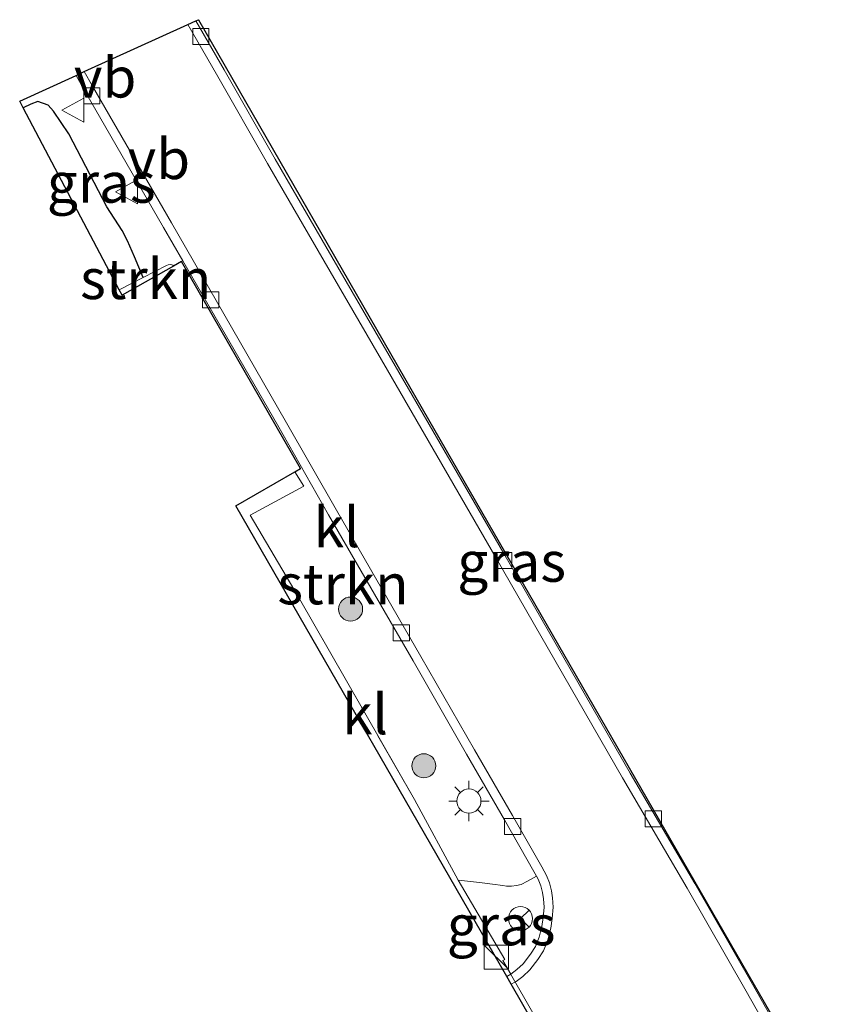
# Model space of a CAD drawing. Units: metres. Extents: x 109996 to 120000, y 393749 to 400000.
# Drawn here: x 110441 to 110491, y 397466 to 397527 of the extents above; entities that cross this region are included whole.
import ezdxf
from ezdxf.enums import TextEntityAlignment as Align

# ---------------------------------------------------------------- set-up
doc = ezdxf.new("R2010")
doc.units = ezdxf.units.M
doc.linetypes.add('IE-TERREINAFSCHEIDING', pattern=[10, 8, -2])
doc.layers.get('0').update_dxf_attribs({"lineweight": 25})
for name, color, linetype, lineweight in [('B-ME-GR-BOOM-S-B1', 93, 'Continuous', 18), ('B-ME-GR-STRUIKEN-GV-B6', 93, 'Continuous', 18), ('B-ME-IE-GRASLAND-GV-B6', 93, 'Continuous', 18), ('B-ME-IE-INRICHTINGSELEMENT-S-B1', 253, 'Continuous', 18), ('B-ME-IE-MEUBILAIR_WEGMEUBILAIR-LICHTMAST-S-B1', 8, 'Continuous', 18), ('B-ME-IE-TERREINAFSCHEIDING-DOORGANG-L-B1', 8, 'IE-TERREINAFSCHEIDING-KUNSTMATIG-OPEN', 18), ('B-ME-IE-TERREINAFSCHEIDING-RASTERHEKWERK-L-B1', 8, 'IE-TERREINAFSCHEIDING', 18), ('B-ME-KG-KADASTRAAL-OPNAMEDTMGRENS-L-B1', 10, 'Continuous', 25), ('B-ME-OG-BREUK-L-B1', 10, 'Continuous', 25), ('B-ME-VH-VERH_SOORT-BITUMEN-GV-B6', 8, 'IE-TERREINAFSCHEIDING-NATUURLIJK-HOUTWAL', 18), ('B-ME-VH-VERH_SOORT-KLINKERS-GV-B6', 8, 'IE-TERREINAFSCHEIDING-NATUURLIJK-HOUTWAL', 18), ('B-ME-VV-KOLK-S-B1', 8, 'Continuous', 18), ('B-ME-VW-MEUBILAIR_WEGMEUBILAIR-RONA-S-B1', 8, 'Continuous', 18), ('B-ME-VW-MEUBILAIR_WEGMEUBILAIR-VERKEERSBORD-S-B1', 8, 'Continuous', 18)]:
    doc.layers.add(name, color=color, linetype=linetype, lineweight=lineweight)
doc.styles.add('NLCS-ISO', font='NLCS-ISO.TTF')
doc.linetypes.add('IE-TERREINAFSCHEIDING-KUNSTMATIG-OPEN', pattern='A,7,-1.5,[67,NLCS.SHX,S=0.75,R=0,X=0,Y=0],-1.5', length=10)
doc.linetypes.add('IE-TERREINAFSCHEIDING-NATUURLIJK-HOUTWAL', pattern='A,7,-1.5,[67,NLCS.SHX,S=0.75,R=45,X=0,Y=0],-1.5,7,-1.5,[70,NLCS.SHX,S=0.75,R=0,X=0,Y=0],-1.5', length=20)

# ---------------------------------------------------------------- blocks, each defined once
blk = doc.blocks.new('kast')
blk.add_line((-0.75, -0.75), (0.75, 0.75))
blk.add_lwpolyline([(-0.75, 0.75), (0.75, 0.75), (0.75, -0.75), (-0.75, -0.75)], close=True)
blk = doc.blocks.new('verkeersbord')
for p, q in [((0, 0.75), (-0.75, -0.625)), ((0.75, -0.625), (0, 0.75)), ((-0.75, -0.625), (0.75, -0.625))]:
    blk.add_line(p, q)
blk = doc.blocks.new('wegwijzer')
for q in [(0, 0.75), (-0.53, -0.53), (0.53, -0.53)]:
    blk.add_line((0, 0), q)
blk.add_circle((0, 0), 0.75)
blk = doc.blocks.new('boom')
blk.add_hatch(color=256).paths.add_polyline_path([(-0.75, 0, 1), (0.75, 0, 1)])
blk.add_circle((0, 0), 0.75)
blk = doc.blocks.new('kolk')
blk.add_lwpolyline([(-0.5, -0.5), (0.5, -0.5), (0.5, 0.5), (-0.5, 0.5)], close=True)
blk = doc.blocks.new('lantaarnpaal')
for p, q in [((0, 0.75), (0, 1.25)), ((-0.884, 0.884), (-0.53, 0.53)), ((0.53, 0.53), (0.884, 0.884)), ((-0.75, 0), (-1.25, 0)), ((0.75, 0), (1.25, 0)), ((-0.53, -0.53), (-0.884, -0.884)), ((0.53, -0.53), (0.884, -0.884)), ((0, -0.75), (0, -1.25))]:
    blk.add_line(p, q)
blk.add_circle((0, 0), 0.75)

msp = doc.modelspace()

# ---------------------------------------------------------------- linework, layer by layer
at = {"layer": 'B-ME-GR-STRUIKEN-GV-B6'}
for points in [[(110450.6644, 397511.5179, 4.4661), (110447.4695, 397509.7101, 4.7323), (110447.293, 397510.0448, 5.7231), (110448.7887, 397510.8209, 4.7058), (110450.2274, 397511.5673, 4.5314), (110450.3405, 397511.606, 4.476), (110450.5129, 397511.6232, 4.4661), (110450.6298, 397511.5727, 4.4661), (110450.6644, 397511.5179, 4.4661)], [(110458.2188, 397498.7222, 4.4875), (110458.5674, 397498.9243, 4.3898), (110451.1644, 397511.8008, 4.4466), (110451.2489, 397511.8544, 4.3719), (110457.1383, 397501.6382, 4.3038), (110460.3181, 397496.0496, 4.3202), (110465.5721, 397486.9647, 4.2765), (110468.9011, 397481.1543, 4.2765), (110471.2672, 397477.0725, 4.2437), (110473.0926, 397473.8701, 4.3802), (110473.2595, 397473.5701, 4.3802), (110472.6924, 397473.2536, 4.4834), (110472.3067, 397473.0588, 4.5554), (110472.0062, 397472.9857, 4.5644), (110471.7023, 397472.9591, 4.5644), (110471.3922, 397472.9577, 4.5644), (110471.1618, 397472.9839, 4.5734), (110470.5242, 397473.0804, 4.5734), (110469.7174, 397473.1833, 4.5104), (110468.9669, 397473.2636, 4.4654), (110468.3874, 397473.3174, 4.4696), (110465.6553, 397478.3435, 4.5836), (110458.4263, 397490.9753, 4.5544), (110455.4469, 397496.0336, 4.5326), (110458.7705, 397497.8324, 4.4816), (110458.2188, 397498.7222, 4.4875)]]:
    msp.add_polyline3d(points, dxfattribs=at)
at = {"layer": 'B-ME-IE-GRASLAND-GV-B6'}
for points in [[(110490.7729, 397459.6371, 4.3503), (110490.3334, 397460.4201, 4.347), (110486.7772, 397466.7003, 4.347), (110483.1023, 397473.1085, 4.3327), (110479.0847, 397479.9745, 4.3498), (110471.2301, 397493.6333, 4.2926), (110469.6076, 397496.4391, 4.3269), (110464.4659, 397505.3215, 4.3555), (110460.5171, 397512.1013, 4.3899), (110456.9978, 397518.178, 4.3555), (110453.8292, 397523.737, 4.3327), (110452.0687, 397526.7812, 4.3129), (110452.2206, 397526.8503, 4.4559), (110453.4073, 397524.791, 4.51), (110465.0513, 397504.577, 4.381), (110486.4063, 397467.506, 4.3602), (110490.8635, 397459.768, 4.364), (110491.063, 397459.879, 4.364), (110491.3489, 397459.4438, 4.3841), (110491.2067, 397459.4192, 4.3722), (110491.0571, 397459.453, 4.3503), (110490.9221, 397459.5266, 4.3503), (110490.7729, 397459.6371, 4.3503)], [(110450.6644, 397511.5179, 4.4661), (110450.6298, 397511.5727, 4.4661), (110450.5129, 397511.6232, 4.4661), (110450.3405, 397511.606, 4.476), (110450.2274, 397511.5673, 4.5314), (110448.7887, 397510.8209, 4.7058), (110447.293, 397510.0448, 5.7231), (110441.3265, 397521.3603, 4.4168), (110441.1003, 397521.7894, 4.426), (110444.6091, 397523.3861, 4.3746), (110445.1342, 397522.4462, 4.3639), (110450.0552, 397513.9253, 4.3857), (110451.2489, 397511.8544, 4.3719), (110451.1644, 397511.8008, 4.4466), (110450.6644, 397511.5179, 4.4661)], [(110473.2595, 397473.5701, 4.3802), (110473.3642, 397473.3819, 4.3802), (110473.5229, 397472.9781, 4.3912), (110473.6336, 397472.5487, 4.3912), (110473.6982, 397472.1634, 4.3912), (110473.7272, 397471.6457, 4.3912), (110473.6779, 397471.0052, 4.3912), (110473.5971, 397470.4365, 4.3912), (110473.4305, 397469.7861, 4.3912), (110473.1888, 397469.1892, 4.3966), (110472.8879, 397468.7152, 4.3802), (110472.4249, 397468.1206, 4.3802), (110472.0376, 397467.7615, 4.3802), (110471.6496, 397467.4727, 4.3802), (110471.1552, 397468.3289, 4.4772), (110471.2946, 397468.3951, 4.4841), (110468.3874, 397473.3174, 4.4696), (110468.9669, 397473.2636, 4.4654), (110469.7174, 397473.1833, 4.5104), (110470.5242, 397473.0804, 4.5734), (110471.1618, 397472.9839, 4.5734), (110471.3922, 397472.9577, 4.5644), (110471.7023, 397472.9591, 4.5644), (110472.0062, 397472.9857, 4.5644), (110472.3067, 397473.0588, 4.5554), (110472.6924, 397473.2536, 4.4834), (110473.2595, 397473.5701, 4.3802)]]:
    msp.add_polyline3d(points, dxfattribs=at)
at = {"layer": 'B-ME-IE-TERREINAFSCHEIDING-DOORGANG-L-B1'}
msp.add_line((110475.4211, 397460.9413, 4.3937), (110471.1552, 397468.3289, 4.4772), dxfattribs=at)
at = {"layer": 'B-ME-IE-TERREINAFSCHEIDING-RASTERHEKWERK-L-B1'}
msp.add_polyline3d([(110458.2188, 397498.7222, 4.4875), (110458.7705, 397497.8324, 4.4816), (110455.4469, 397496.0336, 4.5326), (110458.4263, 397490.9753, 4.5544), (110465.6553, 397478.3435, 4.5836), (110468.3874, 397473.3174, 4.4696), (110471.2946, 397468.3951, 4.4841), (110471.1552, 397468.3289, 4.4772)], dxfattribs=at)
at = {"layer": 'B-ME-KG-KADASTRAAL-OPNAMEDTMGRENS-L-B1'}
msp.add_polyline3d([(110474.6704, 397461.6493, 4.354), (110471.6806, 397466.8452, 4.3802), (110471.4006, 397467.3317, 4.3802), (110454.5568, 397496.5993, 4.446), (110458.2188, 397498.7222, 4.4875), (110458.5674, 397498.9243, 4.3898), (110451.1644, 397511.8008, 4.4466), (110450.6644, 397511.5179, 4.4661), (110447.4695, 397509.7101, 4.7323), (110447.293, 397510.0448, 5.7231), (110441.3265, 397521.3603, 4.4168), (110441.1003, 397521.7894, 4.426), (110444.6091, 397523.3861, 4.3746), (110445.1218, 397523.6194, 4.3741), (110451.5616, 397526.5504, 4.3126), (110452.0687, 397526.7812, 4.3129), (110452.2206, 397526.8503, 4.4559), (110453.4073, 397524.791, 4.51), (110465.0513, 397504.577, 4.381), (110486.4063, 397467.506, 4.3602), (110490.8635, 397459.768, 4.364)], dxfattribs=at)
at = {"layer": 'B-ME-OG-BREUK-L-B1'}
msp.add_polyline3d([(110448.7887, 397510.8209, 4.7051), (110448.2384, 397512.0988, 4.7441), (110447.7988, 397513.0975, 4.7701), (110447.4693, 397513.7403, 4.7766), (110446.5221, 397515.2149, 4.7831), (110444.1535, 397519.741, 4.6655), (110443.2093, 397521.1607, 4.5855), (110442.8695, 397521.5318, 4.5397), (110442.2378, 397521.7569, 4.5168), (110441.7834, 397521.5948, 4.4596), (110441.3265, 397521.3603, 4.4168)], dxfattribs=at)
at = {"layer": 'B-ME-VH-VERH_SOORT-BITUMEN-GV-B6'}
msp.add_polyline3d([(110474.6704, 397461.6493, 4.354), (110471.6806, 397466.8452, 4.3802), (110471.9027, 397466.9709, 4.3802), (110471.9876, 397467.019, 4.3802), (110472.399, 397467.3311, 4.3802), (110472.8399, 397467.7398, 4.3802), (110473.3474, 397468.3916, 4.3802), (110473.69, 397468.9314, 4.3966), (110473.9649, 397469.6104, 4.3912), (110474.1485, 397470.3271, 4.3912), (110474.2362, 397470.9442, 4.3912), (110474.2897, 397471.6398, 4.3912), (110474.2569, 397472.2256, 4.3912), (110474.1832, 397472.6653, 4.3912), (110474.0578, 397473.1515, 4.3912), (110473.8729, 397473.622, 4.3802), (110473.5817, 397474.1456, 4.3802), (110471.7538, 397477.3522, 4.2437), (110469.3875, 397481.4346, 4.2765), (110466.0586, 397487.2448, 4.2765), (110460.805, 397496.3289, 4.3202), (110457.6254, 397501.9171, 4.3038), (110450.5414, 397514.2058, 4.3857), (110445.6223, 397522.7235, 4.3639), (110445.1218, 397523.6194, 4.3741), (110451.5616, 397526.5504, 4.3126), (110453.3483, 397523.4609, 4.3327), (110456.5169, 397517.9017, 4.3555), (110460.0375, 397511.8228, 4.3899), (110463.9863, 397505.043, 4.3555), (110469.1276, 397496.1613, 4.3269), (110470.7496, 397493.3563, 4.2926), (110478.605, 397479.6962, 4.3498), (110482.6224, 397472.8305, 4.3327), (110486.2953, 397466.4257, 4.347), (110489.8496, 397460.1489, 4.347)], dxfattribs=at)
at = {"layer": 'B-ME-VH-VERH_SOORT-KLINKERS-GV-B6'}
for points in [[(110489.8496, 397460.1489, 4.347), (110486.2953, 397466.4257, 4.347), (110482.6224, 397472.8305, 4.3327), (110478.605, 397479.6962, 4.3498), (110470.7496, 397493.3563, 4.2926), (110469.1276, 397496.1613, 4.3269), (110463.9863, 397505.043, 4.3555), (110460.0375, 397511.8228, 4.3899), (110456.5169, 397517.9017, 4.3555), (110453.3483, 397523.4609, 4.3327), (110451.5616, 397526.5504, 4.3126), (110452.0687, 397526.7812, 4.3129), (110453.8292, 397523.737, 4.3327), (110456.9978, 397518.178, 4.3555), (110460.5171, 397512.1013, 4.3899), (110464.4659, 397505.3215, 4.3555), (110469.6076, 397496.4391, 4.3269), (110471.2301, 397493.6333, 4.2926), (110479.0847, 397479.9745, 4.3498), (110483.1023, 397473.1085, 4.3327), (110486.7772, 397466.7003, 4.347), (110490.3334, 397460.4201, 4.347)], [(110445.1218, 397523.6194, 4.3741), (110445.6223, 397522.7235, 4.3639), (110450.5414, 397514.2058, 4.3857), (110457.6254, 397501.9171, 4.3038), (110460.805, 397496.3289, 4.3202), (110466.0586, 397487.2448, 4.2765), (110469.3875, 397481.4346, 4.2765), (110471.7538, 397477.3522, 4.2437), (110473.5817, 397474.1456, 4.3802), (110473.8729, 397473.622, 4.3802), (110474.0578, 397473.1515, 4.3912), (110474.1832, 397472.6653, 4.3912), (110474.2569, 397472.2256, 4.3912), (110474.2897, 397471.6398, 4.3912), (110474.2362, 397470.9442, 4.3912), (110474.1485, 397470.3271, 4.3912), (110473.9649, 397469.6104, 4.3912), (110473.69, 397468.9314, 4.3966), (110473.3474, 397468.3916, 4.3802), (110472.8399, 397467.7398, 4.3802), (110472.399, 397467.3311, 4.3802), (110471.9876, 397467.019, 4.3802), (110471.9027, 397466.9709, 4.3802), (110471.6806, 397466.8452, 4.3802), (110471.4006, 397467.3317, 4.3802), (110471.6496, 397467.4727, 4.3802), (110472.0376, 397467.7615, 4.3802), (110472.4249, 397468.1206, 4.3802), (110472.8879, 397468.7152, 4.3802), (110473.1888, 397469.1892, 4.3966), (110473.4305, 397469.7861, 4.3912), (110473.5971, 397470.4365, 4.3912), (110473.6779, 397471.0052, 4.3912), (110473.7272, 397471.6457, 4.3912), (110473.6982, 397472.1634, 4.3912), (110473.6336, 397472.5487, 4.3912), (110473.5229, 397472.9781, 4.3912), (110473.3642, 397473.3819, 4.3802), (110473.2595, 397473.5701, 4.3802), (110473.0926, 397473.8701, 4.3802), (110471.2672, 397477.0725, 4.2437), (110468.9011, 397481.1543, 4.2765), (110465.5721, 397486.9647, 4.2765), (110460.3181, 397496.0496, 4.3202), (110457.1383, 397501.6382, 4.3038), (110451.2489, 397511.8544, 4.3719), (110450.0552, 397513.9253, 4.3857), (110445.1342, 397522.4462, 4.3639), (110444.6091, 397523.3861, 4.3746), (110445.1218, 397523.6194, 4.3741)], [(110458.2188, 397498.7222, 4.4875), (110458.7705, 397497.8324, 4.4816), (110455.4469, 397496.0336, 4.5326), (110458.4263, 397490.9753, 4.5544), (110465.6553, 397478.3435, 4.5836), (110468.3874, 397473.3174, 4.4696), (110471.2946, 397468.3951, 4.4841), (110471.1552, 397468.3289, 4.4772), (110471.6496, 397467.4727, 4.3802), (110471.4006, 397467.3317, 4.3802), (110454.5568, 397496.5993, 4.446), (110458.2188, 397498.7222, 4.4875)]]:
    msp.add_polyline3d(points, dxfattribs=at)

# ---------------------------------------------------------------- block references
at = {"layer": 'B-ME-GR-BOOM-S-B1', "rotation": 90}
for p in [(110461.6868, 397490.1851, 4.6213), (110466.2449, 397480.4383, 4.5433)]:
    msp.add_blockref('boom', p, dxfattribs=at)
at = {"layer": 'B-ME-IE-INRICHTINGSELEMENT-S-B1', "rotation": 90}
msp.add_blockref('kast', (110470.7531, 397468.5337, 5.0024), dxfattribs=at)
at = {"layer": 'B-ME-IE-MEUBILAIR_WEGMEUBILAIR-LICHTMAST-S-B1', "rotation": 90}
msp.add_blockref('lantaarnpaal', (110469.0521, 397478.2456, 4.5485), dxfattribs=at)
at = {"layer": 'B-ME-VV-KOLK-S-B1', "rotation": 90}
for p in [(110452.378, 397525.8067, 4.3131), (110445.5921, 397522.1166, 4.354), (110452.9837, 397509.4208, 4.354), (110471.2297, 397493.2039, 4.2978), (110464.8432, 397488.7157, 4.3353), (110471.772, 397476.6599, 4.2354), (110480.5242, 397477.1308, 4.3017)]:
    msp.add_blockref('kolk', p, dxfattribs=at)
at = {"layer": 'B-ME-VW-MEUBILAIR_WEGMEUBILAIR-RONA-S-B1', "rotation": 90}
msp.add_blockref('wegwijzer', (110472.2588, 397470.929, 4.5893), dxfattribs=at)
at = {"layer": 'B-ME-VW-MEUBILAIR_WEGMEUBILAIR-VERKEERSBORD-S-B1', "rotation": 90}
for p in [(110444.4735, 397521.2279, 4.6441), (110447.8156, 397516.1515, 4.6675)]:
    msp.add_blockref('verkeersbord', p, dxfattribs=at)

# ---------------------------------------------------------------- texts
at = {"layer": 'B-ME-GR-STRUIKEN-GV-B6', "ltscale": 0.2, "style": 'NLCS-ISO'}
for p in [(110448.9423, 397510.7201), (110461.2148, 397491.7343)]:
    msp.add_text('strkn', height=2.5, dxfattribs=at).set_placement(p, align=Align.MIDDLE_CENTER)
at = {"layer": 'B-ME-IE-GRASLAND-GV-B6', "ltscale": 0.2, "style": 'NLCS-ISO'}
for p in [(110446.1746, 397516.7155), (110471.7088, 397493.1347), (110471.0573, 397470.5214)]:
    msp.add_text('gras', height=2.5, dxfattribs=at).set_placement(p, align=Align.MIDDLE_CENTER)
at = {"layer": 'B-ME-VH-VERH_SOORT-KLINKERS-GV-B6', "ltscale": 0.2, "style": 'NLCS-ISO'}
for p in [(110460.8222, 397495.2875), (110462.5912, 397483.6503)]:
    msp.add_text('kl', height=2.5, dxfattribs=at).set_placement(p, align=Align.MIDDLE_CENTER)
at = {"layer": 'B-ME-VW-MEUBILAIR_WEGMEUBILAIR-VERKEERSBORD-S-B1', "ltscale": 0.2, "style": 'NLCS-ISO'}
for p in [(110444.4735, 397521.2279, 4.6441), (110447.8156, 397516.1515, 4.6675)]:
    msp.add_text('vb', height=2.5, dxfattribs=at).set_placement(p, align=Align.BOTTOM_LEFT)

doc.saveas('drawing.dxf')
